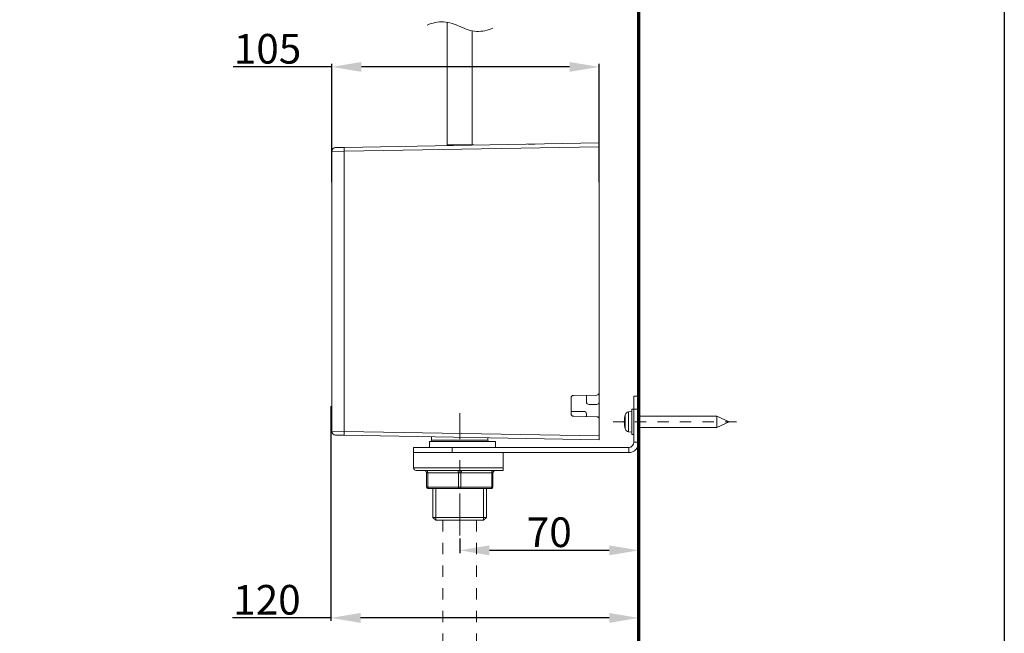
# Model space of a CAD drawing. Units: inches. Extents: x 8559 to 9118, y 59 to 353.
# Drawn here: x 9019 to 9118, y 109 to 172 of the extents above; entities that cross this region are included whole.
import ezdxf

# ---------------------------------------------------------------- set-up
doc = ezdxf.new("R2010")
doc.units = ezdxf.units.IN
doc.header["$MEASUREMENT"] = 0
for name, pattern in [('AI-Linetype-11', [2.286664, 1.143332, -1.143332]), ('AI-Linetype-119', [2.286664, 1.143332, -1.143332]), ('AI-Linetype-120', [2.286664, 1.143332, -1.143332]), ('AI-Linetype-8', [9.768307, 4.24709, -2.123545, 1.274127, -2.123545])]:
    doc.linetypes.add(name, pattern=pattern)
doc.layers.add('Layer 1', color=7, linetype='Continuous', lineweight=0)
doc.styles.get("Standard").update_dxf_attribs({"font": 'arial.ttf'})
doc.dimstyles.new('Copy of Standard', dxfattribs={"dimtxt": 3, "dimasz": 3, "dimexe": 0.3, "dimexo": 0.3, "dimgap": 0.3, "dimtad": 1, "dimdec": 4, "dimzin": 0, "dimdsep": 46, "dimtxsty": 'Standard', "dimcen": 0.09, "dimadec": 0, "dimazin": 0, "dimtfac": 1, "dimtdec": 4, "dimtofl": 0, "dimtmove": 0, "dimatfit": 3, "dimfxl": 1, "dimtolj": 1, "dimtzin": 0, "dimarcsym": 0})

# ---------------------------------------------------------------- blocks, each defined once
blk = doc.blocks.new('*D94')
at = {"color": 0, "lineweight": -2, "transparency": 16777216}
for p, q in [((9063.233, 119.066), (9063.233, 117.578)), ((9081.346, 119.066), (9081.346, 117.578)), ((9066.233, 117.878), (9078.346, 117.878))]:
    blk.add_line(p, q, dxfattribs=at)
at = {"color": 0, "transparency": 16777216}
for points in [[(9066.233, 118.378), (9066.233, 117.378), (9063.233, 117.878)], [(9078.346, 118.378), (9078.346, 117.378), (9081.346, 117.878)]]:
    blk.add_solid(points, dxfattribs=at)
at = {"layer": 'Defpoints', "color": 0, "transparency": 16777216}
for p in [(9063.233, 119.366), (9081.346, 119.366), (9081.346, 117.878)]:
    blk.add_point(p, dxfattribs=at)
at = {"color": 0, "transparency": 16777216, "insert": (9072.29, 119.71), "char_height": 3, "attachment_point": 5}
blk.add_mtext('\\A1;70', dxfattribs=at)
blk = doc.blocks.new('*D95')
at = {"color": 0, "lineweight": -2, "transparency": 16777216}
for p, q in [((9050.216, 132.024), (9050.216, 110.741)), ((9050.216, 111.041), (9040.281, 111.041)), ((9078.346, 111.041), (9053.216, 111.041))]:
    blk.add_line(p, q, dxfattribs=at)
at = {"color": 0, "transparency": 16777216}
for points in [[(9053.216, 111.541), (9053.216, 110.541), (9050.216, 111.041)], [(9078.346, 111.541), (9078.346, 110.541), (9081.346, 111.041)]]:
    blk.add_solid(points, dxfattribs=at)
at = {"layer": 'Defpoints', "color": 0, "transparency": 16777216}
for p in [(9050.216, 132.324), (9081.346, 111.041), (9081.346, 111.041)]:
    blk.add_point(p, dxfattribs=at)
at = {"color": 0, "transparency": 16777216, "insert": (9043.749, 112.873), "char_height": 3, "attachment_point": 5}
blk.add_mtext('\\A1;120', dxfattribs=at)
blk = doc.blocks.new('*D96')
at = {"color": 0, "lineweight": -2, "transparency": 16777216}
for p, q in [((9050.294, 166.778), (9040.326, 166.778)), ((9050.294, 155.11), (9050.294, 167.078)), ((9074.336, 166.778), (9053.294, 166.778)), ((9077.336, 155.11), (9077.336, 167.078))]:
    blk.add_line(p, q, dxfattribs=at)
at = {"color": 0, "transparency": 16777216}
for points in [[(9053.294, 167.278), (9053.294, 166.278), (9050.294, 166.778)], [(9074.336, 167.278), (9074.336, 166.278), (9077.336, 166.778)]]:
    blk.add_solid(points, dxfattribs=at)
at = {"layer": 'Defpoints', "color": 0, "transparency": 16777216}
for p in [(9050.294, 166.778), (9050.294, 154.81), (9077.336, 154.81)]:
    blk.add_point(p, dxfattribs=at)
at = {"color": 0, "transparency": 16777216, "insert": (9043.81, 168.61), "char_height": 3, "attachment_point": 5}
blk.add_mtext('\\A1;105', dxfattribs=at)

msp = doc.modelspace()

# ---------------------------------------------------------------- linework, layer by layer
msp.add_lwpolyline([(9118.27949, 59.4652), (8858.1599, 59.4652), (8858.1599, 352.72348), (9118.27949, 352.72348)], close=True)
at = {"layer": 'Layer 1', "lineweight": 70}
msp.add_line((9081.34602, 73.99126), (9081.34602, 277.7396), dxfattribs=at)
at = {"layer": 'Layer 1', "lineweight": 20}
for p, q in [((9061.9712, 171.29713), (9061.9712, 158.90467)), ((9064.49375, 170.42697), (9064.49375, 158.90467)), ((9051.56608, 158.24371), (9050.29423, 158.22813)), ((9050.67589, 158.61647), (9051.56608, 158.63205)), ((9051.56608, 158.63205), (9077.33575, 159.08159)), ((9077.33575, 158.69325), (9051.56608, 158.24371)), ((9051.56608, 158.24371), (9051.56608, 129.90252)), ((9061.93337, 158.88464), (9063.23303, 158.88464)), ((9063.23303, 158.88464), (9064.65955, 158.88464)), ((9070.47578, 158.9681), (9070.11192, 158.9681)), ((9070.47578, 158.9681), (9070.83853, 158.9681)), ((9077.33575, 159.08159), (9077.33575, 158.69325)), ((9077.33575, 133.84714), (9077.33575, 158.69325)), ((9050.29423, 129.9181), (9050.29423, 158.22813)), ((9077.08094, 133.58899), (9074.74309, 133.54782)), ((9076.04165, 133.57007), (9076.04165, 132.89465)), ((9077.33575, 132.89465), (9077.33575, 133.84714)), ((9080.8286, 132.16915), (9080.8286, 133.46325)), ((9080.8286, 133.46325), (9081.34602, 133.46325)), ((9081.34602, 133.46325), (9081.34602, 132.16915)), ((9050.21634, 132.42508), (9050.29423, 132.42508)), ((9050.21634, 132.35497), (9050.21634, 132.39281)), ((9074.48939, 133.28855), (9074.48939, 131.69735)), ((9076.30091, 132.63538), (9077.07648, 132.63538)), ((9077.33575, 131.16102), (9077.33575, 132.89465)), ((9050.21634, 132.32382), (9050.29423, 132.32382)), ((9050.21634, 132.03451), (9050.29423, 132.03451)), ((9050.21634, 131.99), (9050.21634, 132.03451)), ((9050.21634, 131.99), (9050.29423, 131.99)), ((9050.21634, 131.70069), (9050.29423, 131.70069)), ((9050.21634, 131.59943), (9050.29423, 131.59943)), ((9075.78238, 131.93659), (9074.48939, 131.93659)), ((9074.74309, 131.43809), (9077.08094, 131.39803)), ((9076.04165, 131.67844), (9076.04165, 131.41583)), ((9079.96401, 130.15734), (9079.96401, 131.59498)), ((9080.62164, 131.911), (9080.30562, 131.88318)), ((9080.30562, 131.88318), (9080.30562, 129.86803)), ((9080.62164, 132.16915), (9080.62164, 129.58206)), ((9080.8286, 132.16915), (9080.62164, 132.16915)), ((9081.34602, 132.16915), (9080.8286, 132.16915)), ((9080.8286, 128.80537), (9080.8286, 132.16915)), ((9081.34602, 128.80537), (9081.34602, 132.16915)), ((9089.20634, 131.45812), (9081.34602, 131.45812)), ((9089.20634, 130.29309), (9089.20634, 131.45812)), ((9090.45482, 130.87616), (9089.20634, 131.45812)), ((9077.33464, 131.16102), (9077.33575, 131.16102)), ((9077.33575, 129.45298), (9077.33575, 131.13876)), ((9089.20634, 130.29309), (9090.45482, 130.87616)), ((9050.29423, 129.9181), (9051.56608, 129.90252)), ((9051.56608, 129.51418), (9050.67589, 129.52976)), ((9051.56608, 129.90252), (9077.33575, 129.45298)), ((9077.33575, 129.06464), (9051.56608, 129.51418)), ((9077.33575, 129.45298), (9077.33575, 129.06464)), ((9080.30562, 129.86803), (9080.62164, 129.84021)), ((9080.62164, 129.58206), (9080.8286, 129.58206)), ((9081.34602, 130.29309), (9089.20634, 130.29309)), ((9060.17971, 128.88326), (9066.85496, 128.88326)), ((9060.17971, 128.28795), (9060.17971, 128.88326)), ((9060.38667, 129.36062), (9060.38667, 129.01234)), ((9060.38667, 129.01234), (9063.23303, 129.01234)), ((9063.23303, 129.01234), (9066.07939, 129.01234)), ((9066.07939, 129.01234), (9066.07939, 129.26048)), ((9066.85496, 128.28795), (9066.85496, 128.88326)), ((9081.34602, 128.80537), (9080.8286, 128.80537)), ((9058.57515, 128.28795), (9062.45635, 128.28795)), ((9058.57515, 127.77053), (9058.57515, 128.28795)), ((9062.45635, 127.77053), (9058.57515, 127.77053)), ((9058.57515, 127.77053), (9058.57515, 126.21828)), ((9062.45635, 128.28795), (9062.45635, 127.77053)), ((9062.45635, 128.28795), (9080.31119, 128.28795)), ((9062.45635, 127.77053), (9080.31119, 127.77053)), ((9067.63165, 127.77053), (9067.63165, 126.21828)), ((9080.31119, 127.77053), (9080.31119, 128.28795)), ((9058.57515, 126.21828), (9067.63165, 126.21828)), ((9067.63165, 125.95901), (9058.8333, 125.95901)), ((9059.86925, 125.95901), (9059.89373, 125.95456)), ((9059.86925, 125.70086), (9059.99833, 125.70086)), ((9059.86925, 124.27768), (9059.86925, 125.70086)), ((9059.89373, 125.95456), (9059.91821, 125.9401)), ((9059.91821, 125.9401), (9059.94047, 125.91562)), ((9059.94047, 125.91562), (9059.9605, 125.88335)), ((9059.9605, 125.88335), (9059.97608, 125.8444)), ((9059.97608, 125.8444), (9059.98832, 125.79989)), ((9059.98832, 125.79989), (9059.99611, 125.75093)), ((9059.99611, 125.75093), (9059.99833, 125.70086)), ((9059.99833, 125.70086), (9059.99833, 124.27768)), ((9063.10284, 125.70086), (9059.99833, 125.70086)), ((9062.97377, 125.95901), (9062.99936, 125.95456)), ((9062.99936, 125.95456), (9063.02384, 125.9401)), ((9063.02384, 125.9401), (9063.04609, 125.91562)), ((9063.04609, 125.91562), (9063.06501, 125.88335)), ((9063.06501, 125.88335), (9063.0817, 125.8444)), ((9063.0817, 125.8444), (9063.09394, 125.79989)), ((9063.09394, 125.79989), (9063.10062, 125.75093)), ((9063.10062, 125.75093), (9063.10284, 125.70086)), ((9063.10284, 125.70086), (9063.36211, 125.70086)), ((9063.10284, 124.27768), (9063.10284, 125.70086)), ((9063.36433, 125.75093), (9063.36211, 125.70086)), ((9063.36211, 125.70086), (9063.36211, 124.27768)), ((9066.46773, 125.70086), (9063.36211, 125.70086)), ((9063.37212, 125.79989), (9063.36433, 125.75093)), ((9063.38436, 125.8444), (9063.37212, 125.79989)), ((9063.39994, 125.88335), (9063.38436, 125.8444)), ((9063.41997, 125.91562), (9063.39994, 125.88335)), ((9063.44223, 125.9401), (9063.41997, 125.91562)), ((9063.46671, 125.95456), (9063.44223, 125.9401)), ((9063.49119, 125.95901), (9063.46671, 125.95456)), ((9066.46996, 125.75093), (9066.46773, 125.70086)), ((9066.59681, 125.70086), (9066.46773, 125.70086)), ((9066.46773, 124.27768), (9066.46773, 125.70086)), ((9066.47664, 125.79989), (9066.46996, 125.75093)), ((9066.48888, 125.8444), (9066.47664, 125.79989)), ((9066.50557, 125.88335), (9066.48888, 125.8444)), ((9066.52448, 125.91562), (9066.50557, 125.88335)), ((9066.54674, 125.9401), (9066.52448, 125.91562)), ((9066.57122, 125.95456), (9066.54674, 125.9401)), ((9066.59681, 125.95901), (9066.57122, 125.95456)), ((9066.59681, 125.70086), (9066.59681, 124.27768)), ((9059.86925, 124.27768), (9059.99833, 124.27768)), ((9059.99833, 124.27768), (9059.99944, 124.25209)), ((9059.99833, 124.27768), (9063.10284, 124.27768)), ((9060.06287, 124.14749), (9059.99833, 124.14749)), ((9059.99944, 124.25209), (9060.00278, 124.22761)), ((9060.00278, 124.22761), (9060.00946, 124.20535)), ((9060.00946, 124.20535), (9060.01725, 124.18532)), ((9060.01725, 124.18532), (9060.02726, 124.16975)), ((9060.02726, 124.16975), (9060.03839, 124.15751)), ((9060.03839, 124.15751), (9060.05063, 124.15083)), ((9060.05063, 124.15083), (9060.06287, 124.14749)), ((9063.16849, 124.14749), (9060.06287, 124.14749)), ((9060.52131, 124.14749), (9060.52131, 121.21434)), ((9060.82175, 120.91279), (9060.82175, 124.14749)), ((9063.10284, 124.27768), (9063.10507, 124.25209)), ((9063.10284, 124.27768), (9063.36211, 124.27768)), ((9063.10507, 124.25209), (9063.10841, 124.22761)), ((9063.10841, 124.22761), (9063.11397, 124.20535)), ((9063.11397, 124.20535), (9063.12176, 124.18532)), ((9063.12176, 124.18532), (9063.13177, 124.16975)), ((9063.13177, 124.16975), (9063.1429, 124.15751)), ((9063.1429, 124.15751), (9063.15514, 124.15083)), ((9063.15514, 124.15083), (9063.16849, 124.14749)), ((9063.29757, 124.14749), (9063.16849, 124.14749)), ((9063.30981, 124.15083), (9063.29757, 124.14749)), ((9066.40208, 124.14749), (9063.29757, 124.14749)), ((9063.32205, 124.15751), (9063.30981, 124.15083)), ((9063.33318, 124.16975), (9063.32205, 124.15751)), ((9063.34319, 124.18532), (9063.33318, 124.16975)), ((9063.35098, 124.20535), (9063.34319, 124.18532)), ((9063.35766, 124.22761), (9063.35098, 124.20535)), ((9063.361, 124.25209), (9063.35766, 124.22761)), ((9063.36211, 124.27768), (9063.361, 124.25209)), ((9063.36211, 124.27768), (9066.46773, 124.27768)), ((9065.6432, 120.91279), (9065.6432, 124.14749)), ((9065.94364, 121.21434), (9065.94364, 124.14749)), ((9066.41544, 124.15083), (9066.40208, 124.14749)), ((9066.46773, 124.14749), (9066.40208, 124.14749)), ((9066.42768, 124.15751), (9066.41544, 124.15083)), ((9066.4388, 124.16975), (9066.42768, 124.15751)), ((9066.44882, 124.18532), (9066.4388, 124.16975)), ((9066.45661, 124.20535), (9066.44882, 124.18532)), ((9066.46217, 124.22761), (9066.45661, 124.20535)), ((9066.46551, 124.25209), (9066.46217, 124.22761)), ((9066.46773, 124.27768), (9066.46551, 124.25209)), ((9066.46773, 124.27768), (9066.59681, 124.27768)), ((9063.23303, 121.21434), (9060.52131, 121.21434)), ((9060.52131, 121.21434), (9060.82175, 120.91279)), ((9063.23303, 120.91279), (9060.82175, 120.91279)), ((9065.94364, 121.21434), (9063.23303, 121.21434)), ((9065.6432, 120.91279), (9063.23303, 120.91279)), ((9065.6432, 120.91279), (9065.94364, 121.21434))]:
    msp.add_line(p, q, dxfattribs=at)
at = {"layer": 'Layer 1', "linetype": 'AI-Linetype-8', "lineweight": 15}
msp.add_line((9063.23303, 119.3661), (9063.23303, 131.7541), dxfattribs=at)
at = {"layer": 'Layer 1', "linetype": 'AI-Linetype-11', "lineweight": 15}
msp.add_line((9091.21481, 130.87616), (9078.75225, 130.87616), dxfattribs=at)
at = {"layer": 'Layer 1', "linetype": 'AI-Linetype-119', "lineweight": 20}
msp.add_line((9061.53835, 120.91279), (9061.53835, 107.1884), dxfattribs=at)
at = {"layer": 'Layer 1', "linetype": 'AI-Linetype-120', "lineweight": 20}
msp.add_line((9064.9266, 120.91279), (9064.9266, 107.1884), dxfattribs=at)
at = {"layer": 'Layer 1', "lineweight": 20}
for points, knots in [([(9059.95048, 171.01672), (9060.44342, 171.22369), (9061.04875, 171.37168), (9061.60956, 171.34052), (9062.19486, 171.30825), (9062.7323, 171.08126), (9063.26975, 170.85537), (9063.80609, 170.62838), (9064.34354, 170.40138), (9064.92883, 170.36911), (9065.48965, 170.33795), (9066.09497, 170.48595), (9066.58791, 170.69291)], [0, 0, 0, 0, 1, 1, 1, 2, 2, 2, 3, 3, 3, 4, 4, 4, 4]), ([(9070.42571, 158.97589), (9070.43795, 158.97589), (9070.4513, 158.97589), (9070.46577, 158.97589), (9070.47912, 158.97589), (9070.4947, 158.97589), (9070.50916, 158.97589), (9070.51139, 158.97589), (9070.51361, 158.97589), (9070.51695, 158.97589)], [0, 0, 0, 0, 1, 1, 1, 2, 2, 2, 3, 3, 3, 3]), ([(9050.21634, 132.32382), (9050.21634, 132.35609), (9050.21634, 132.38947), (9050.21634, 132.40616), (9050.21634, 132.41951), (9050.21634, 132.42285), (9050.21634, 132.42508)], [0, 0, 0, 0, 1, 1, 1, 2, 2, 2, 2]), ([(9050.21634, 132.03451), (9050.21634, 132.06678), (9050.21634, 132.09905), (9050.21634, 132.1302), (9050.21634, 132.16025), (9050.21634, 132.19029), (9050.21634, 132.21588), (9050.21634, 132.25594), (9050.21634, 132.29044), (9050.21634, 132.32382)], [0, 0, 0, 0, 1, 1, 1, 2, 2, 2, 3, 3, 3, 3]), ([(9050.21634, 131.70069), (9050.21634, 131.7452), (9050.21634, 131.79082), (9050.21634, 131.84423), (9050.21634, 131.88874), (9050.21634, 131.93993), (9050.21634, 131.99)], [0, 0, 0, 0, 1, 1, 1, 2, 2, 2, 2]), ([(9050.21634, 131.59943), (9050.21634, 131.60388), (9050.21634, 131.60945), (9050.21634, 131.6317), (9050.21634, 131.64839), (9050.21634, 131.67398), (9050.21634, 131.70069)], [0, 0, 0, 0, 1, 1, 1, 2, 2, 2, 2]), ([(9080.31119, 127.77053), (9080.58603, 127.77053), (9080.84863, 127.87958), (9081.04336, 128.07431), (9081.23698, 128.26792), (9081.34602, 128.53164), (9081.34602, 128.80537)], [0, 0, 0, 0, 1, 1, 1, 2, 2, 2, 2]), ([(9067.63165, 125.95901), (9067.63165, 125.95901), (9067.63165, 125.95901), (9067.63165, 125.95901), (9067.63165, 125.95901), (9067.63165, 125.95901), (9067.63165, 125.96124), (9067.63165, 125.96346), (9067.63165, 125.9668), (9067.63165, 125.97459), (9067.63165, 125.97904), (9067.63165, 125.98683), (9067.63165, 125.99684), (9067.63165, 126.00463), (9067.63165, 126.01354), (9067.63165, 126.02689), (9067.63165, 126.03913), (9067.63165, 126.05471), (9067.63165, 126.07696), (9067.63165, 126.08809), (9067.63165, 126.10033), (9067.63165, 126.11591), (9067.63165, 126.12815), (9067.63165, 126.1415), (9067.63165, 126.15819), (9067.63165, 126.16709), (9067.63165, 126.17711), (9067.63165, 126.18823), (9067.63165, 126.19714), (9067.63165, 126.20826), (9067.63165, 126.21828)], [0, 0, 0, 0, 1, 1, 1, 2, 2, 2, 3, 3, 3, 4, 4, 4, 5, 5, 5, 6, 6, 6, 7, 7, 7, 8, 8, 8, 9, 9, 9, 10, 10, 10, 10])]:
    msp.add_open_spline(points, degree=3, knots=knots, dxfattribs=at)
for points in [[(9050.67589, 158.61647), (9050.46448, 158.61202), (9050.29423, 158.43955), (9050.29423, 158.22813)], [(9051.56608, 158.63205), (9051.56163, 158.50186), (9051.56163, 158.37279), (9051.56608, 158.24371)], [(9074.74309, 133.54782), (9074.60178, 133.54559), (9074.48939, 133.42987), (9074.48939, 133.28855)], [(9077.08094, 133.58899), (9077.22225, 133.59122), (9077.33575, 133.70583), (9077.33575, 133.84714)], [(9076.04165, 132.89465), (9076.04165, 132.75111), (9076.15737, 132.63538), (9076.30091, 132.63538)], [(9077.07648, 132.63538), (9077.22003, 132.63538), (9077.33575, 132.75111), (9077.33575, 132.89465)], [(9074.48939, 131.69735), (9074.48939, 131.55604), (9074.60178, 131.44142), (9074.74309, 131.43809)], [(9076.04165, 131.67844), (9076.04165, 131.82086), (9075.92592, 131.93659), (9075.78238, 131.93659)], [(9077.33575, 131.13876), (9077.33575, 131.28008), (9077.22225, 131.3958), (9077.08094, 131.39803)], [(9079.96401, 131.59498), (9079.8405, 131.12318), (9079.8405, 130.62802), (9079.96401, 130.15734)], [(9080.30562, 131.88318), (9080.14205, 131.86871), (9080.00519, 131.75299), (9079.96401, 131.59498)], [(9050.29423, 129.9181), (9050.29423, 129.70668), (9050.46448, 129.5331), (9050.67589, 129.52976)], [(9051.56608, 129.90252), (9051.56163, 129.77344), (9051.56163, 129.64326), (9051.56608, 129.51418)], [(9079.96401, 130.15734), (9080.00519, 129.99822), (9080.14205, 129.88249), (9080.30562, 129.86803)], [(9060.25648, 128.88326), (9060.32881, 128.88326), (9060.38667, 128.94112), (9060.38667, 129.01234)], [(9066.07939, 129.01234), (9066.07939, 128.94112), (9066.13725, 128.88326), (9066.20847, 128.88326)], [(9080.31119, 128.28795), (9080.59716, 128.28795), (9080.8286, 128.5194), (9080.8286, 128.80537)], [(9058.57515, 126.21828), (9058.57515, 126.07474), (9058.69088, 125.95901), (9058.8333, 125.95901)], [(9059.86925, 125.70086), (9059.86925, 125.84329), (9059.75242, 125.95901), (9059.60999, 125.95901)], [(9066.85496, 125.95901), (9066.71253, 125.95901), (9066.59681, 125.84329), (9066.59681, 125.70086)], [(9059.86925, 124.27768), (9059.86925, 124.20535), (9059.92712, 124.14749), (9059.99833, 124.14749)], [(9066.46773, 124.14749), (9066.53895, 124.14749), (9066.59681, 124.20535), (9066.59681, 124.27768)]]:
    msp.add_open_spline(points, degree=3, dxfattribs=at)

# ---------------------------------------------------------------- dimensions: what is measured, and where the dimension line sits
for base, p1, p2, text, picture, middle in [((9050.29423, 166.77788), (9077.33575, 154.81039), (9050.29423, 154.81039), '105', '*D96', (9043.81005, 166.77788)), ((9081.34602, 111.04112), (9050.21634, 132.32382), (9081.34602, 111.04112), '120', '*D95', (9043.74853, 111.04112))]:
    dim = msp.add_linear_dim(base=base, p1=p1, p2=p2, text=text, dimstyle='Copy of Standard')
    dim.commit()
    dim.dimension.update_dxf_attribs({"geometry": picture, "text_midpoint": middle, "dimtype": 160})
dim = msp.add_linear_dim(base=(9081.34602, 117.87782), p1=(9063.23303, 119.3661), p2=(9081.34602, 119.3661), text='70', dimstyle='Copy of Standard')
dim.commit()
dim.dimension.update_dxf_attribs({"geometry": '*D94', "text_midpoint": (9072.28953, 119.70954)})

doc.saveas('drawing.dxf')
